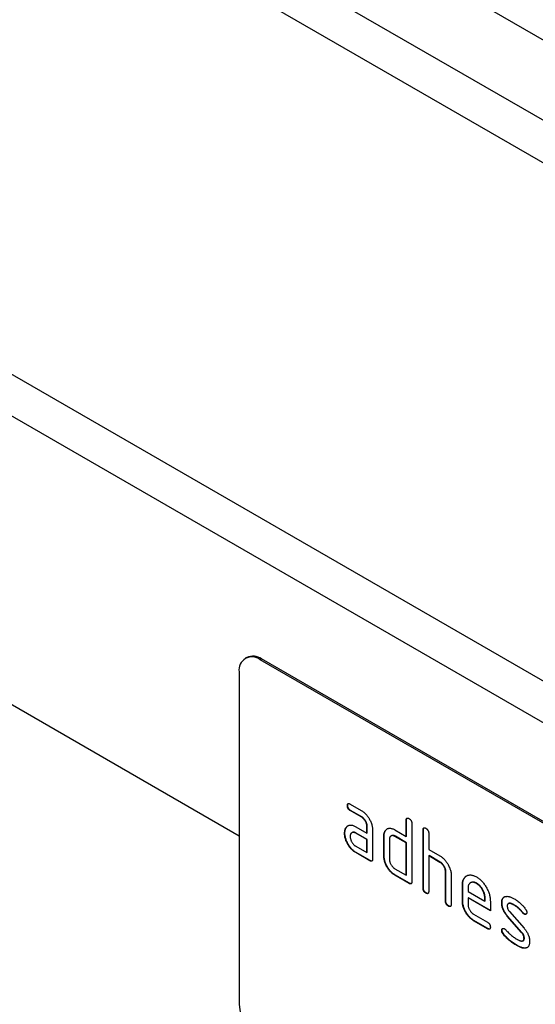
# Model space of a CAD drawing. Units: millimetres. Extents: x -555 to 931, y -350 to 687.
# Drawn here: x -200 to -148, y -211 to -111 of the extents above; entities that cross this region are included whole.
import ezdxf

# ---------------------------------------------------------------- set-up
doc = ezdxf.new("R2010")
doc.units = ezdxf.units.MM
doc.layers.add('132433', color=7, linetype='Continuous')

# ---------------------------------------------------------------- blocks, each defined once
blk = doc.blocks.new('1038134-M_002_ISO_view')
for p, q in [((-337.754, 175.025), (-40.548, 3.451)), ((-92.894, -30.945), (-446.448, 173.157)), ((-95.459, -33.653), (-449.013, 170.449)), ((-324.901, 159.515), (-53.402, 2.782)), ((-324.901, 159.515), (-53.402, 2.782)), ((-282.843, 130.949), (-12.374, -25.189)), ((-200.96, -1.838), (-418.379, 123.675)), ((-200.96, -1.838), (-418.379, 123.675)), ((-200.197, 16.152), (-200.338, 16.07)), ((-198.697, 16.003), (-198.838, 15.922)), ((-133.785, -21.633), (-198.838, 15.922)), ((-133.643, -21.551), (-198.697, 16.003)), ((-200.96, 14.697), (-200.96, -18.781)), ((-190.025, 1.239), (-190.06, 1.219)), ((-189.779, 1.383), (-188.654, 0.734)), ((-189.743, 0.75), (-189.779, 0.73)), ((-188.654, 0.08), (-189.779, 0.73)), ((-188.618, 0.101), (-189.743, 0.75)), ((-188.618, 0.101), (-188.654, 0.08)), ((-190.156, -0.967), (-190.192, -0.987)), ((-189.215, -0.902), (-188.09, -1.551)), ((-188.055, -0.877), (-188.09, -0.898)), ((-188.09, -1.551), (-188.09, -0.898)), ((-188.055, -1.531), (-188.055, -0.877)), ((-184.095, -0.224), (-184.131, -0.244)), ((-184.131, -1.877), (-184.131, -0.244)), ((-184.095, -1.857), (-184.095, -0.224)), ((-183.565, -0.571), (-183.565, -6.45)), ((-190.305, -1.538), (-190.341, -1.559)), ((-189.58, -1.496), (-189.615, -1.516)), ((-189.18, -1.534), (-189.215, -1.555)), ((-188.09, -2.204), (-189.215, -1.555)), ((-188.055, -2.184), (-189.18, -1.534)), ((-188.055, -1.531), (-188.09, -1.551)), ((-187.525, -1.224), (-187.525, -4.164)), ((-186.358, -1.857), (-186.393, -1.878)), ((-186.393, -3.837), (-186.393, -1.878)), ((-186.358, -3.817), (-186.358, -1.857)), ((-186.208, -1.286), (-186.243, -1.307)), ((-185.629, -1.817), (-185.664, -1.837)), ((-185.262, -1.224), (-184.131, -1.877)), ((-185.227, -1.857), (-185.262, -1.877)), ((-184.131, -2.531), (-185.262, -1.877)), ((-184.095, -2.51), (-185.227, -1.857)), ((-184.095, -1.857), (-184.131, -1.877)), ((-182.398, -1.204), (-182.434, -1.224)), ((-182.434, -7.103), (-182.434, -1.224)), ((-182.398, -7.083), (-182.398, -1.204)), ((-181.868, -1.551), (-181.868, -3.184)), ((-189.215, -2.861), (-188.09, -3.511)), ((-188.055, -2.184), (-188.09, -2.204)), ((-188.09, -3.511), (-188.09, -2.204)), ((-188.055, -3.49), (-188.055, -2.184)), ((-185.828, -2.204), (-185.828, -4.164)), ((-184.095, -2.51), (-184.131, -2.531)), ((-184.131, -5.797), (-184.131, -2.531)), ((-184.095, -5.776), (-184.095, -2.51)), ((-189.18, -3.494), (-189.215, -3.515)), ((-187.808, -4.327), (-189.215, -3.515)), ((-187.772, -4.307), (-189.18, -3.494)), ((-188.055, -3.49), (-188.09, -3.511)), ((-186.358, -3.817), (-186.393, -3.837)), ((-181.868, -3.184), (-180.736, -3.837)), ((-181.833, -3.816), (-181.868, -3.837)), ((-181.868, -3.837), (-181.868, -7.43)), ((-180.736, -4.49), (-181.868, -3.837)), ((-180.701, -4.47), (-181.833, -3.816)), ((-187.772, -4.307), (-187.808, -4.327)), ((-180.701, -4.47), (-180.736, -4.49)), ((-185.262, -5.144), (-184.131, -5.797)), ((-185.227, -5.776), (-185.262, -5.797)), ((-183.848, -6.613), (-185.262, -5.797)), ((-183.812, -6.593), (-185.227, -5.776)), ((-184.095, -5.776), (-184.131, -5.797)), ((-180.135, -5.449), (-180.171, -5.47)), ((-180.171, -8.409), (-180.171, -5.47)), ((-180.135, -8.389), (-180.135, -5.449)), ((-179.605, -5.772), (-179.605, -8.736)), ((-183.812, -6.593), (-183.848, -6.613)), ((-178.438, -6.756), (-178.474, -6.776)), ((-178.474, -8.409), (-178.474, -6.776)), ((-178.438, -8.389), (-178.438, -6.756)), ((-177.625, -6.538), (-177.66, -6.558)), ((-177.029, -6.597), (-177.065, -6.617)), ((-182.398, -7.083), (-182.434, -7.103)), ((-182.115, -7.573), (-182.151, -7.593)), ((-177.908, -7.104), (-177.908, -7.429)), ((-177.908, -7.429), (-176.22, -8.404)), ((-180.135, -8.389), (-180.171, -8.409)), ((-179.853, -8.879), (-179.888, -8.899)), ((-178.438, -8.389), (-178.474, -8.409)), ((-177.873, -8.062), (-177.908, -8.083)), ((-177.908, -8.083), (-177.908, -8.736)), ((-175.658, -9.381), (-177.908, -8.083)), ((-175.658, -9.341), (-177.873, -8.062)), ((-176.184, -8.058), (-176.22, -8.079)), ((-176.22, -8.404), (-176.22, -8.079)), ((-176.184, -8.383), (-176.22, -8.404)), ((-176.184, -8.383), (-176.184, -8.058)), ((-175.658, -8.402), (-175.658, -9.381)), ((-174.481, -8.547), (-174.516, -8.568)), ((-173.82, -8.631), (-173.856, -8.651)), ((-173.22, -8.789), (-173.255, -8.809)), ((-177.345, -9.714), (-175.94, -10.525)), ((-173.915, -9.909), (-173.951, -9.93)), ((-172.47, -11.552), (-173.915, -9.909)), ((-173.725, -9.459), (-172.266, -11.119)), ((-172.364, -9.564), (-172.399, -9.585)), ((-172.231, -9.68), (-172.266, -9.7)), ((-177.31, -10.347), (-177.345, -10.367)), ((-175.94, -11.179), (-177.345, -10.367)), ((-175.904, -11.158), (-177.31, -10.347)), ((-172.505, -11.572), (-173.951, -9.93)), ((-175.904, -11.158), (-175.94, -11.179)), ((-174.481, -11.326), (-174.516, -11.347)), ((-174.325, -11.708), (-174.36, -11.729)), ((-172.47, -11.552), (-172.505, -11.572)), ((-172.965, -12.855), (-173, -12.876)), ((-172.364, -12.395), (-172.329, -12.374)), ((-172.231, -12.136), (-172.266, -12.156)), ((-172.074, -13.117), (-172.11, -13.137))]:
    blk.add_line(p, q)
for centre, radius, start, end in [((-199.665, 14.903), 1.311, 50.94329, 189.06747), ((-199.575, 14.786), 1.501, 54.20498, 114.48457), ((-196.359, -18.575), 4.605, 182.5699, 237.4301)]:
    blk.add_arc(centre, radius, start, end)
for points, knots in [([(-190.06, 1.219), (-190.06, 1.239), (-190.06, 1.278), (-190.05, 1.331), (-190.034, 1.379), (-190.008, 1.414), (-189.971, 1.435), (-189.927, 1.44), (-189.879, 1.43), (-189.829, 1.411), (-189.795, 1.393), (-189.779, 1.383)], [0, 0, 0, 0, 0.11216, 0.223849, 0.33628, 0.447782, 0.560168, 0.669758, 0.780109, 0.889882, 1, 1, 1, 1]), ([(-189.779, 0.73), (-189.796, 0.741), (-189.83, 0.763), (-189.881, 0.8), (-189.929, 0.848), (-189.973, 0.905), (-190.01, 0.968), (-190.035, 1.033), (-190.051, 1.098), (-190.059, 1.16), (-190.06, 1.2), (-190.06, 1.219)], [0, 0, 0, 0, 0.1119712, 0.2240942, 0.3359555, 0.4480472, 0.559974, 0.6698821, 0.7800617, 0.8899065, 1, 1, 1, 1]), ([(-190.025, 1.239), (-190.025, 1.259), (-190.024, 1.299), (-190.015, 1.351), (-190, 1.399), (-189.981, 1.421), (-189.971, 1.431)], [0, 0, 0, 0, 0.251959, 0.502858, 0.755426, 1, 1, 1, 1]), ([(-189.743, 0.75), (-189.76, 0.761), (-189.794, 0.783), (-189.845, 0.82), (-189.894, 0.868), (-189.938, 0.925), (-189.974, 0.988), (-190, 1.054), (-190.016, 1.118), (-190.024, 1.181), (-190.025, 1.22), (-190.025, 1.239)], [0, 0, 0, 0, 0.1119712, 0.2240942, 0.3359555, 0.4480472, 0.559974, 0.6698821, 0.7800617, 0.8899065, 1, 1, 1, 1]), ([(-188.654, 0.734), (-188.612, 0.708), (-188.529, 0.658), (-188.405, 0.565), (-188.285, 0.458), (-188.169, 0.337), (-188.059, 0.205), (-187.957, 0.063), (-187.863, -0.086), (-187.777, -0.244), (-187.699, -0.407), (-187.635, -0.576), (-187.584, -0.745), (-187.549, -0.91), (-187.528, -1.072), (-187.526, -1.174), (-187.525, -1.224)], [0, 0, 0, 0, 0.070007, 0.140004, 0.210027, 0.279984, 0.350026, 0.419994, 0.490014, 0.560012, 0.633336, 0.706698, 0.779972, 0.853341, 0.92666, 1, 1, 1, 1]), ([(-188.09, -0.898), (-188.092, -0.865), (-188.094, -0.8), (-188.109, -0.696), (-188.138, -0.589), (-188.18, -0.482), (-188.231, -0.376), (-188.29, -0.277), (-188.354, -0.185), (-188.423, -0.102), (-188.498, -0.029), (-188.575, 0.031), (-188.627, 0.064), (-188.654, 0.08)], [0, 0, 0, 0, 0.093361, 0.186585, 0.279972, 0.373311, 0.466661, 0.559962, 0.648002, 0.736004, 0.824069, 0.911961, 1, 1, 1, 1]), ([(-188.055, -0.877), (-188.056, -0.845), (-188.059, -0.779), (-188.074, -0.676), (-188.103, -0.569), (-188.144, -0.461), (-188.195, -0.356), (-188.254, -0.256), (-188.319, -0.164), (-188.388, -0.081), (-188.462, -0.008), (-188.54, 0.051), (-188.592, 0.084), (-188.618, 0.101)], [0, 0, 0, 0, 0.093361, 0.186585, 0.279972, 0.373311, 0.466661, 0.559962, 0.648002, 0.736004, 0.824069, 0.911961, 1, 1, 1, 1]), ([(-190.341, -1.559), (-190.34, -1.516), (-190.338, -1.432), (-190.322, -1.313), (-190.297, -1.212), (-190.268, -1.124), (-190.232, -1.052), (-190.205, -1.009), (-190.192, -0.987)], [0, 0, 0, 0, 0.186782, 0.373121, 0.560083, 0.706767, 0.853176, 1, 1, 1, 1]), ([(-190.305, -1.538), (-190.304, -1.496), (-190.302, -1.411), (-190.287, -1.293), (-190.262, -1.192), (-190.233, -1.104), (-190.197, -1.032), (-190.17, -0.988), (-190.156, -0.967)], [0, 0, 0, 0, 0.186782, 0.373121, 0.560083, 0.706767, 0.853176, 1, 1, 1, 1]), ([(-190.192, -0.987), (-190.169, -0.957), (-190.123, -0.896), (-190.041, -0.822), (-189.946, -0.769), (-189.84, -0.736), (-189.724, -0.728), (-189.602, -0.743), (-189.476, -0.777), (-189.346, -0.831), (-189.259, -0.878), (-189.215, -0.902)], [0, 0, 0, 0, 0.112012, 0.223987, 0.335997, 0.448015, 0.559978, 0.669998, 0.780015, 0.889981, 1, 1, 1, 1]), ([(-190.156, -0.967), (-190.133, -0.937), (-190.086, -0.877), (-190.034, -0.822), (-190.003, -0.805), (-190.003, -0.805)], [0, 0, 0, 0, 0.499726, 0.999287, 1, 1, 1, 1]), ([(-184.131, -0.244), (-184.13, -0.225), (-184.128, -0.186), (-184.121, -0.132), (-184.104, -0.085), (-184.077, -0.049), (-184.041, -0.028), (-183.996, -0.025), (-183.948, -0.034), (-183.898, -0.053), (-183.865, -0.072), (-183.848, -0.081)], [0, 0, 0, 0, 0.1120053, 0.2240339, 0.3360066, 0.4480207, 0.5599895, 0.6698775, 0.7800633, 0.8899064, 1, 1, 1, 1]), ([(-184.095, -0.224), (-184.094, -0.205), (-184.093, -0.166), (-184.085, -0.112), (-184.069, -0.064), (-184.05, -0.043), (-184.041, -0.032)], [0, 0, 0, 0, 0.250831, 0.501714, 0.752472, 1, 1, 1, 1]), ([(-183.848, -0.081), (-183.831, -0.091), (-183.796, -0.111), (-183.745, -0.152), (-183.696, -0.198), (-183.652, -0.255), (-183.616, -0.318), (-183.59, -0.385), (-183.575, -0.449), (-183.565, -0.512), (-183.565, -0.551), (-183.565, -0.571)], [0, 0, 0, 0, 0.112161, 0.223851, 0.336289, 0.447771, 0.560204, 0.669707, 0.780149, 0.889832, 1, 1, 1, 1]), ([(-189.215, -3.515), (-189.257, -3.489), (-189.34, -3.439), (-189.463, -3.346), (-189.584, -3.24), (-189.7, -3.119), (-189.81, -2.987), (-189.912, -2.846), (-190.005, -2.696), (-190.09, -2.538), (-190.168, -2.375), (-190.231, -2.206), (-190.282, -2.038), (-190.317, -1.872), (-190.337, -1.711), (-190.339, -1.61), (-190.341, -1.559)], [0, 0, 0, 0, 0.070003, 0.1400186, 0.2099931, 0.2800227, 0.3499909, 0.4200128, 0.4900057, 0.5600104, 0.6333392, 0.7066661, 0.7800111, 0.8533185, 0.9266664, 1, 1, 1, 1]), ([(-189.18, -3.494), (-189.222, -3.469), (-189.305, -3.419), (-189.428, -3.326), (-189.549, -3.22), (-189.665, -3.099), (-189.774, -2.967), (-189.877, -2.825), (-189.97, -2.676), (-190.054, -2.518), (-190.133, -2.355), (-190.196, -2.186), (-190.246, -2.018), (-190.281, -1.852), (-190.302, -1.691), (-190.304, -1.589), (-190.305, -1.538)], [0, 0, 0, 0, 0.070003, 0.1400186, 0.2099931, 0.2800227, 0.3499909, 0.4200128, 0.4900057, 0.5600104, 0.6333392, 0.7066661, 0.7800111, 0.8533185, 0.9266664, 1, 1, 1, 1]), ([(-189.215, -1.555), (-189.243, -1.54), (-189.298, -1.511), (-189.38, -1.483), (-189.457, -1.474), (-189.529, -1.48), (-189.594, -1.502), (-189.651, -1.537), (-189.698, -1.585), (-189.734, -1.644), (-189.761, -1.714), (-189.775, -1.795), (-189.778, -1.854), (-189.779, -1.883)], [0, 0, 0, 0, 0.093389, 0.186551, 0.279998, 0.373308, 0.466627, 0.560019, 0.647977, 0.735984, 0.824132, 0.911907, 1, 1, 1, 1]), ([(-189.779, -1.883), (-189.777, -1.916), (-189.775, -1.981), (-189.758, -2.084), (-189.727, -2.191), (-189.686, -2.298), (-189.635, -2.403), (-189.577, -2.503), (-189.513, -2.595), (-189.444, -2.677), (-189.37, -2.751), (-189.293, -2.812), (-189.241, -2.845), (-189.215, -2.861)], [0, 0, 0, 0, 0.093403, 0.186527, 0.280004, 0.373298, 0.466611, 0.560022, 0.647971, 0.735978, 0.824142, 0.911909, 1, 1, 1, 1]), ([(-189.18, -1.534), (-189.208, -1.52), (-189.263, -1.491), (-189.345, -1.463), (-189.422, -1.453), (-189.494, -1.461), (-189.546, -1.476), (-189.572, -1.493), (-189.579, -1.497)], [0, 0, 0, 0, 0.186494, 0.372533, 0.559143, 0.745478, 0.931832, 1, 1, 1, 1]), ([(-186.393, -1.878), (-186.392, -1.835), (-186.391, -1.751), (-186.375, -1.632), (-186.346, -1.517), (-186.304, -1.405), (-186.264, -1.34), (-186.243, -1.307)], [0, 0, 0, 0, 0.186786, 0.373193, 0.560131, 0.779966, 1, 1, 1, 1]), ([(-186.358, -1.857), (-186.357, -1.815), (-186.355, -1.73), (-186.34, -1.612), (-186.311, -1.496), (-186.269, -1.385), (-186.228, -1.319), (-186.208, -1.286)], [0, 0, 0, 0, 0.186786, 0.373193, 0.560131, 0.779966, 1, 1, 1, 1]), ([(-186.243, -1.307), (-186.224, -1.282), (-186.185, -1.231), (-186.119, -1.166), (-186.044, -1.114), (-185.96, -1.077), (-185.87, -1.054), (-185.766, -1.05), (-185.65, -1.065), (-185.523, -1.098), (-185.393, -1.153), (-185.306, -1.201), (-185.262, -1.224)], [0, 0, 0, 0, 0.0933443, 0.1866471, 0.2800016, 0.3733432, 0.4667114, 0.5600103, 0.6700412, 0.7800302, 0.8899958, 1, 1, 1, 1]), ([(-186.208, -1.286), (-186.188, -1.261), (-186.149, -1.211), (-186.097, -1.156), (-186.062, -1.133), (-186.051, -1.126)], [0, 0, 0, 0, 0.414587, 0.82899, 1, 1, 1, 1]), ([(-185.262, -1.877), (-185.29, -1.863), (-185.345, -1.834), (-185.427, -1.805), (-185.505, -1.796), (-185.577, -1.801), (-185.643, -1.823), (-185.699, -1.858), (-185.747, -1.905), (-185.783, -1.965), (-185.81, -2.034), (-185.824, -2.116), (-185.827, -2.175), (-185.828, -2.204)], [0, 0, 0, 0, 0.093405, 0.186532, 0.280007, 0.373308, 0.466618, 0.560027, 0.647978, 0.735984, 0.824133, 0.911907, 1, 1, 1, 1]), ([(-185.227, -1.857), (-185.254, -1.842), (-185.31, -1.813), (-185.392, -1.785), (-185.469, -1.775), (-185.541, -1.781), (-185.595, -1.796), (-185.621, -1.813), (-185.628, -1.818)], [0, 0, 0, 0, 0.186238, 0.371921, 0.5583, 0.744329, 0.930379, 1, 1, 1, 1]), ([(-182.434, -1.224), (-182.433, -1.205), (-182.431, -1.166), (-182.424, -1.112), (-182.407, -1.065), (-182.38, -1.029), (-182.344, -1.008), (-182.299, -1.004), (-182.251, -1.013), (-182.201, -1.032), (-182.168, -1.051), (-182.151, -1.061)], [0, 0, 0, 0, 0.112005, 0.224034, 0.336007, 0.448021, 0.559989, 0.669878, 0.780063, 0.889906, 1, 1, 1, 1]), ([(-182.398, -1.204), (-182.397, -1.184), (-182.396, -1.146), (-182.388, -1.091), (-182.372, -1.044), (-182.353, -1.022), (-182.343, -1.011)], [0, 0, 0, 0, 0.250831, 0.501714, 0.752472, 1, 1, 1, 1]), ([(-182.151, -1.061), (-182.134, -1.071), (-182.099, -1.091), (-182.048, -1.131), (-181.999, -1.178), (-181.955, -1.235), (-181.919, -1.298), (-181.893, -1.364), (-181.878, -1.429), (-181.868, -1.492), (-181.868, -1.531), (-181.868, -1.551)], [0, 0, 0, 0, 0.112161, 0.223851, 0.336289, 0.447771, 0.560204, 0.669707, 0.780149, 0.889832, 1, 1, 1, 1]), ([(-185.262, -5.797), (-185.304, -5.772), (-185.387, -5.721), (-185.511, -5.628), (-185.632, -5.522), (-185.748, -5.401), (-185.859, -5.269), (-185.961, -5.127), (-186.055, -4.978), (-186.142, -4.82), (-186.218, -4.656), (-186.284, -4.487), (-186.334, -4.318), (-186.369, -4.152), (-186.39, -3.99), (-186.392, -3.888), (-186.393, -3.837)], [0, 0, 0, 0, 0.070004, 0.140017, 0.209996, 0.280027, 0.34999, 0.420014, 0.490005, 0.560015, 0.633351, 0.706655, 0.780017, 0.853317, 0.926667, 1, 1, 1, 1]), ([(-185.227, -5.776), (-185.268, -5.751), (-185.352, -5.701), (-185.475, -5.608), (-185.596, -5.501), (-185.713, -5.381), (-185.823, -5.249), (-185.926, -5.107), (-186.02, -4.957), (-186.106, -4.8), (-186.183, -4.636), (-186.249, -4.467), (-186.299, -4.298), (-186.334, -4.132), (-186.354, -3.97), (-186.357, -3.868), (-186.358, -3.817)], [0, 0, 0, 0, 0.070004, 0.140017, 0.209996, 0.280027, 0.34999, 0.420014, 0.490005, 0.560015, 0.633351, 0.706655, 0.780017, 0.853317, 0.926667, 1, 1, 1, 1]), ([(-180.736, -3.837), (-180.695, -3.862), (-180.613, -3.912), (-180.491, -4.004), (-180.371, -4.109), (-180.256, -4.228), (-180.148, -4.358), (-180.046, -4.498), (-179.953, -4.646), (-179.865, -4.8), (-179.788, -4.962), (-179.72, -5.128), (-179.668, -5.295), (-179.63, -5.46), (-179.609, -5.62), (-179.606, -5.721), (-179.605, -5.772)], [0, 0, 0, 0, 0.070004, 0.140011, 0.210015, 0.279997, 0.350018, 0.420005, 0.490012, 0.560023, 0.633352, 0.706677, 0.780003, 0.85334, 0.926664, 1, 1, 1, 1]), ([(-187.525, -4.164), (-187.525, -4.184), (-187.526, -4.223), (-187.535, -4.276), (-187.551, -4.323), (-187.578, -4.36), (-187.615, -4.379), (-187.659, -4.384), (-187.707, -4.374), (-187.757, -4.354), (-187.791, -4.336), (-187.808, -4.327)], [0, 0, 0, 0, 0.112089, 0.223936, 0.336112, 0.447995, 0.559958, 0.669984, 0.779963, 0.889993, 1, 1, 1, 1]), ([(-187.578, -4.355), (-187.579, -4.355), (-187.592, -4.363), (-187.624, -4.362), (-187.672, -4.354), (-187.722, -4.333), (-187.755, -4.316), (-187.772, -4.307)], [0, 0, 0, 0, 0.020248, 0.26522, 0.510088, 0.75507, 1, 1, 1, 1]), ([(-185.828, -4.164), (-185.826, -4.196), (-185.824, -4.262), (-185.807, -4.366), (-185.776, -4.473), (-185.735, -4.58), (-185.683, -4.685), (-185.624, -4.784), (-185.56, -4.876), (-185.491, -4.959), (-185.417, -5.033), (-185.34, -5.095), (-185.288, -5.127), (-185.262, -5.144)], [0, 0, 0, 0, 0.093405, 0.186519, 0.280012, 0.373299, 0.466612, 0.560028, 0.647979, 0.73598, 0.824136, 0.911912, 1, 1, 1, 1]), ([(-180.171, -5.47), (-180.172, -5.437), (-180.175, -5.371), (-180.19, -5.268), (-180.219, -5.16), (-180.26, -5.052), (-180.312, -4.947), (-180.371, -4.847), (-180.436, -4.755), (-180.506, -4.672), (-180.58, -4.599), (-180.658, -4.54), (-180.71, -4.507), (-180.736, -4.49)], [0, 0, 0, 0, 0.09336, 0.186584, 0.279971, 0.37331, 0.466652, 0.55997, 0.647996, 0.736004, 0.824076, 0.911962, 1, 1, 1, 1]), ([(-180.135, -5.449), (-180.137, -5.417), (-180.139, -5.351), (-180.154, -5.247), (-180.184, -5.14), (-180.225, -5.032), (-180.276, -4.926), (-180.336, -4.827), (-180.401, -4.735), (-180.47, -4.652), (-180.545, -4.579), (-180.623, -4.519), (-180.675, -4.486), (-180.701, -4.47)], [0, 0, 0, 0, 0.09336, 0.186584, 0.279971, 0.37331, 0.466652, 0.55997, 0.647996, 0.736004, 0.824076, 0.911962, 1, 1, 1, 1]), ([(-178.474, -6.776), (-178.473, -6.723), (-178.47, -6.617), (-178.452, -6.468), (-178.419, -6.331), (-178.373, -6.205), (-178.312, -6.096), (-178.241, -6.001), (-178.158, -5.922), (-178.066, -5.859), (-177.965, -5.81), (-177.855, -5.774), (-177.736, -5.758), (-177.61, -5.761), (-177.479, -5.781), (-177.343, -5.821), (-177.204, -5.88), (-177.111, -5.931), (-177.065, -5.957)], [0, 0, 0, 0, 0.062722, 0.125442, 0.18816, 0.25088, 0.313599, 0.375198, 0.436799, 0.498402, 0.560004, 0.622862, 0.685718, 0.748573, 0.811429, 0.874285, 0.937142, 1, 1, 1, 1]), ([(-178.438, -6.756), (-178.437, -6.703), (-178.435, -6.597), (-178.417, -6.447), (-178.383, -6.311), (-178.338, -6.185), (-178.277, -6.076), (-178.206, -5.981), (-178.128, -5.905), (-178.071, -5.869), (-178.045, -5.852)], [0, 0, 0, 0, 0.128536, 0.257069, 0.385599, 0.514132, 0.642663, 0.768899, 0.89514, 1, 1, 1, 1]), ([(-183.565, -6.45), (-183.565, -6.47), (-183.566, -6.509), (-183.575, -6.562), (-183.591, -6.609), (-183.618, -6.645), (-183.655, -6.665), (-183.699, -6.67), (-183.747, -6.66), (-183.797, -6.64), (-183.831, -6.622), (-183.848, -6.613)], [0, 0, 0, 0, 0.112089, 0.223936, 0.336112, 0.447995, 0.559958, 0.669984, 0.779963, 0.889993, 1, 1, 1, 1]), ([(-183.618, -6.641), (-183.619, -6.641), (-183.632, -6.649), (-183.664, -6.648), (-183.712, -6.64), (-183.762, -6.619), (-183.796, -6.602), (-183.812, -6.593)], [0, 0, 0, 0, 0.020248, 0.26522, 0.510088, 0.75507, 1, 1, 1, 1]), ([(-177.065, -6.617), (-177.1, -6.598), (-177.171, -6.561), (-177.276, -6.52), (-177.377, -6.5), (-177.473, -6.498), (-177.562, -6.513), (-177.643, -6.546), (-177.714, -6.592), (-177.775, -6.649), (-177.824, -6.717), (-177.863, -6.798), (-177.89, -6.891), (-177.903, -6.995), (-177.907, -7.068), (-177.908, -7.104)], [0, 0, 0, 0, 0.080081, 0.159861, 0.239947, 0.32002, 0.399942, 0.479953, 0.560018, 0.633311, 0.706627, 0.78006, 0.853433, 0.926592, 1, 1, 1, 1]), ([(-177.029, -6.597), (-177.065, -6.578), (-177.135, -6.541), (-177.24, -6.499), (-177.341, -6.48), (-177.438, -6.477), (-177.526, -6.493), (-177.588, -6.516), (-177.618, -6.535), (-177.624, -6.539)], [0, 0, 0, 0, 0.16036, 0.320118, 0.480487, 0.640831, 0.800872, 0.961093, 1, 1, 1, 1]), ([(-177.065, -5.957), (-177.018, -5.985), (-176.925, -6.041), (-176.786, -6.142), (-176.651, -6.259), (-176.518, -6.387), (-176.393, -6.529), (-176.275, -6.679), (-176.166, -6.838), (-176.065, -7.004), (-175.971, -7.175), (-175.889, -7.352), (-175.815, -7.532), (-175.757, -7.712), (-175.71, -7.892), (-175.68, -8.067), (-175.661, -8.238), (-175.659, -8.347), (-175.658, -8.402)], [0, 0, 0, 0, 0.062722, 0.125442, 0.18816, 0.25088, 0.313599, 0.375197, 0.436799, 0.4984, 0.560004, 0.622858, 0.685716, 0.748572, 0.811426, 0.874286, 0.937139, 1, 1, 1, 1]), ([(-176.22, -8.079), (-176.221, -8.037), (-176.225, -7.953), (-176.241, -7.822), (-176.274, -7.686), (-176.32, -7.549), (-176.379, -7.412), (-176.448, -7.279), (-176.523, -7.153), (-176.603, -7.037), (-176.687, -6.932), (-176.777, -6.835), (-176.871, -6.749), (-176.967, -6.678), (-177.032, -6.638), (-177.065, -6.617)], [0, 0, 0, 0, 0.0800637, 0.1598731, 0.2399539, 0.3200087, 0.3999512, 0.4799547, 0.5600229, 0.6333124, 0.7066219, 0.7800703, 0.8534375, 0.9265851, 1, 1, 1, 1]), ([(-176.184, -8.058), (-176.186, -8.016), (-176.189, -7.933), (-176.206, -7.802), (-176.239, -7.666), (-176.285, -7.528), (-176.343, -7.392), (-176.413, -7.258), (-176.487, -7.133), (-176.568, -7.016), (-176.652, -6.911), (-176.742, -6.815), (-176.835, -6.729), (-176.932, -6.658), (-176.997, -6.617), (-177.029, -6.597)], [0, 0, 0, 0, 0.0800637, 0.1598731, 0.2399539, 0.3200087, 0.3999512, 0.4799547, 0.5600229, 0.6333124, 0.7066219, 0.7800703, 0.8534375, 0.9265851, 1, 1, 1, 1]), ([(-182.151, -7.593), (-182.168, -7.582), (-182.202, -7.56), (-182.253, -7.523), (-182.301, -7.474), (-182.346, -7.419), (-182.386, -7.348), (-182.416, -7.267), (-182.43, -7.182), (-182.432, -7.13), (-182.434, -7.103)], [0, 0, 0, 0, 0.111994, 0.224229, 0.335973, 0.448399, 0.559903, 0.706783, 0.853298, 1, 1, 1, 1]), ([(-182.115, -7.573), (-182.132, -7.562), (-182.167, -7.54), (-182.218, -7.503), (-182.266, -7.454), (-182.311, -7.398), (-182.351, -7.328), (-182.38, -7.247), (-182.395, -7.162), (-182.397, -7.109), (-182.398, -7.083)], [0, 0, 0, 0, 0.111994, 0.224229, 0.335973, 0.448399, 0.559903, 0.706783, 0.853298, 1, 1, 1, 1]), ([(-181.868, -7.43), (-181.868, -7.449), (-181.869, -7.489), (-181.878, -7.542), (-181.894, -7.589), (-181.921, -7.625), (-181.958, -7.645), (-182.002, -7.649), (-182.05, -7.64), (-182.1, -7.619), (-182.134, -7.602), (-182.151, -7.593)], [0, 0, 0, 0, 0.1120889, 0.2239362, 0.3361118, 0.4479947, 0.5599578, 0.6699839, 0.7799628, 0.8899932, 1, 1, 1, 1]), ([(-181.921, -7.62), (-181.922, -7.621), (-181.935, -7.628), (-181.967, -7.628), (-182.015, -7.62), (-182.065, -7.599), (-182.099, -7.581), (-182.115, -7.573)], [0, 0, 0, 0, 0.020248, 0.26522, 0.510088, 0.75507, 1, 1, 1, 1]), ([(-174.516, -8.568), (-174.516, -8.53), (-174.514, -8.454), (-174.5, -8.347), (-174.475, -8.25), (-174.44, -8.16), (-174.393, -8.086), (-174.335, -8.027), (-174.271, -7.978), (-174.196, -7.946), (-174.143, -7.933), (-174.116, -7.927)], [0, 0, 0, 0, 0.112009, 0.223998, 0.335977, 0.448057, 0.559935, 0.670034, 0.779984, 0.889999, 1, 1, 1, 1]), ([(-174.116, -7.927), (-174.08, -7.922), (-174.008, -7.913), (-173.894, -7.914), (-173.774, -7.936), (-173.649, -7.971), (-173.52, -8.019), (-173.388, -8.083), (-173.299, -8.131), (-173.255, -8.156)], [0, 0, 0, 0, 0.140176, 0.279836, 0.419906, 0.560192, 0.706771, 0.853214, 1, 1, 1, 1]), ([(-179.888, -8.899), (-179.905, -8.888), (-179.939, -8.866), (-179.99, -8.829), (-180.039, -8.781), (-180.083, -8.725), (-180.123, -8.654), (-180.153, -8.573), (-180.167, -8.489), (-180.17, -8.436), (-180.171, -8.409)], [0, 0, 0, 0, 0.111994, 0.224229, 0.335973, 0.448399, 0.559903, 0.706783, 0.853298, 1, 1, 1, 1]), ([(-179.853, -8.879), (-179.87, -8.868), (-179.904, -8.846), (-179.955, -8.809), (-180.003, -8.76), (-180.048, -8.705), (-180.088, -8.634), (-180.118, -8.553), (-180.132, -8.468), (-180.134, -8.415), (-180.135, -8.389)], [0, 0, 0, 0, 0.111994, 0.224229, 0.335973, 0.448399, 0.559903, 0.706783, 0.853298, 1, 1, 1, 1]), ([(-179.605, -8.736), (-179.605, -8.756), (-179.606, -8.795), (-179.615, -8.848), (-179.632, -8.895), (-179.658, -8.931), (-179.695, -8.951), (-179.739, -8.956), (-179.787, -8.946), (-179.838, -8.926), (-179.871, -8.908), (-179.888, -8.899)], [0, 0, 0, 0, 0.112089, 0.223936, 0.336112, 0.447995, 0.559958, 0.669984, 0.779963, 0.889993, 1, 1, 1, 1]), ([(-179.658, -8.927), (-179.659, -8.927), (-179.672, -8.934), (-179.705, -8.934), (-179.752, -8.926), (-179.802, -8.905), (-179.836, -8.888), (-179.853, -8.879)], [0, 0, 0, 0, 0.020248, 0.26522, 0.510088, 0.75507, 1, 1, 1, 1]), ([(-177.345, -10.367), (-177.386, -10.342), (-177.47, -10.292), (-177.593, -10.198), (-177.714, -10.092), (-177.83, -9.971), (-177.94, -9.839), (-178.042, -9.697), (-178.136, -9.548), (-178.223, -9.391), (-178.299, -9.227), (-178.365, -9.058), (-178.415, -8.889), (-178.45, -8.723), (-178.47, -8.562), (-178.473, -8.46), (-178.474, -8.409)], [0, 0, 0, 0, 0.070003, 0.14002, 0.20999, 0.280028, 0.349988, 0.420013, 0.490004, 0.560014, 0.63335, 0.706654, 0.780016, 0.853317, 0.926667, 1, 1, 1, 1]), ([(-177.31, -10.347), (-177.351, -10.322), (-177.434, -10.271), (-177.558, -10.178), (-177.679, -10.072), (-177.795, -9.951), (-177.905, -9.819), (-178.007, -9.677), (-178.101, -9.528), (-178.188, -9.37), (-178.264, -9.206), (-178.33, -9.038), (-178.379, -8.869), (-178.415, -8.703), (-178.435, -8.542), (-178.437, -8.44), (-178.438, -8.389)], [0, 0, 0, 0, 0.070003, 0.14002, 0.20999, 0.280028, 0.349988, 0.420013, 0.490004, 0.560014, 0.63335, 0.706654, 0.780016, 0.853317, 0.926667, 1, 1, 1, 1]), ([(-177.908, -8.736), (-177.907, -8.768), (-177.904, -8.833), (-177.887, -8.937), (-177.856, -9.044), (-177.815, -9.151), (-177.764, -9.256), (-177.706, -9.355), (-177.642, -9.447), (-177.573, -9.53), (-177.5, -9.604), (-177.423, -9.665), (-177.371, -9.698), (-177.345, -9.714)], [0, 0, 0, 0, 0.093403, 0.186527, 0.280004, 0.373298, 0.466611, 0.560022, 0.647971, 0.735978, 0.824142, 0.911909, 1, 1, 1, 1]), ([(-173.951, -9.93), (-173.988, -9.885), (-174.062, -9.797), (-174.167, -9.655), (-174.261, -9.504), (-174.343, -9.345), (-174.41, -9.184), (-174.46, -9.023), (-174.494, -8.865), (-174.513, -8.713), (-174.515, -8.616), (-174.516, -8.568)], [0, 0, 0, 0, 0.112015, 0.223979, 0.336014, 0.44799, 0.560004, 0.66998, 0.780023, 0.889978, 1, 1, 1, 1]), ([(-174.481, -8.547), (-174.48, -8.509), (-174.478, -8.433), (-174.465, -8.326), (-174.439, -8.229), (-174.405, -8.14), (-174.358, -8.066), (-174.312, -8.016), (-174.281, -7.995), (-174.272, -7.988)], [0, 0, 0, 0, 0.156686, 0.313343, 0.469988, 0.626774, 0.783275, 0.93729, 1, 1, 1, 1]), ([(-173.915, -9.909), (-173.953, -9.865), (-174.027, -9.777), (-174.131, -9.635), (-174.226, -9.483), (-174.308, -9.325), (-174.374, -9.163), (-174.425, -9.002), (-174.459, -8.845), (-174.477, -8.692), (-174.48, -8.596), (-174.481, -8.547)], [0, 0, 0, 0, 0.112015, 0.223979, 0.336014, 0.44799, 0.560004, 0.66998, 0.780023, 0.889978, 1, 1, 1, 1]), ([(-173.255, -8.809), (-173.286, -8.792), (-173.347, -8.758), (-173.439, -8.711), (-173.53, -8.673), (-173.62, -8.643), (-173.703, -8.626), (-173.776, -8.624), (-173.84, -8.639), (-173.892, -8.674), (-173.93, -8.73), (-173.95, -8.805), (-173.953, -8.862), (-173.955, -8.891)], [0, 0, 0, 0, 0.100005, 0.199906, 0.299879, 0.399922, 0.49987, 0.583227, 0.666634, 0.749932, 0.833388, 0.916586, 1, 1, 1, 1]), ([(-173.955, -8.891), (-173.954, -8.917), (-173.952, -8.968), (-173.941, -9.049), (-173.918, -9.134), (-173.884, -9.22), (-173.84, -9.306), (-173.785, -9.386), (-173.745, -9.435), (-173.725, -9.459)], [0, 0, 0, 0, 0.14052, 0.27973, 0.419537, 0.560363, 0.707097, 0.852806, 1, 1, 1, 1]), ([(-173.22, -8.789), (-173.25, -8.771), (-173.312, -8.737), (-173.403, -8.69), (-173.494, -8.653), (-173.584, -8.623), (-173.667, -8.605), (-173.74, -8.605), (-173.791, -8.613), (-173.813, -8.629), (-173.819, -8.633)], [0, 0, 0, 0, 0.144341, 0.288531, 0.432825, 0.577221, 0.721479, 0.841791, 0.962175, 1, 1, 1, 1]), ([(-173.255, -8.156), (-173.2, -8.189), (-173.09, -8.255), (-172.926, -8.369), (-172.763, -8.499), (-172.615, -8.629), (-172.481, -8.76), (-172.361, -8.887), (-172.246, -9.022), (-172.172, -9.117), (-172.135, -9.164)], [0, 0, 0, 0, 0.14, 0.279988, 0.420001, 0.559967, 0.669993, 0.779989, 0.889995, 1, 1, 1, 1]), ([(-172.399, -9.585), (-172.436, -9.54), (-172.51, -9.451), (-172.623, -9.321), (-172.741, -9.201), (-172.864, -9.088), (-172.991, -8.983), (-173.123, -8.891), (-173.211, -8.836), (-173.255, -8.809)], [0, 0, 0, 0, 0.1400587, 0.2799194, 0.4199043, 0.56006, 0.7067709, 0.8532544, 1, 1, 1, 1]), ([(-172.364, -9.564), (-172.4, -9.519), (-172.474, -9.43), (-172.588, -9.301), (-172.705, -9.18), (-172.828, -9.067), (-172.956, -8.962), (-173.088, -8.871), (-173.176, -8.816), (-173.22, -8.789)], [0, 0, 0, 0, 0.1400587, 0.2799194, 0.4199043, 0.56006, 0.7067709, 0.8532544, 1, 1, 1, 1]), ([(-172.266, -9.7), (-172.279, -9.692), (-172.305, -9.676), (-172.351, -9.64), (-172.381, -9.606), (-172.399, -9.585)], [0, 0, 0, 0, 0.282051, 0.559813, 1, 1, 1, 1]), ([(-172.231, -9.68), (-172.244, -9.672), (-172.27, -9.655), (-172.315, -9.62), (-172.345, -9.585), (-172.364, -9.564)], [0, 0, 0, 0, 0.282051, 0.559813, 1, 1, 1, 1]), ([(-171.986, -9.537), (-171.987, -9.56), (-171.989, -9.607), (-172.01, -9.663), (-172.044, -9.702), (-172.084, -9.729), (-172.127, -9.74), (-172.171, -9.738), (-172.218, -9.726), (-172.25, -9.709), (-172.266, -9.7)], [0, 0, 0, 0, 0.139975, 0.279853, 0.419847, 0.559924, 0.669799, 0.780035, 0.889886, 1, 1, 1, 1]), ([(-172.058, -9.709), (-172.069, -9.712), (-172.093, -9.72), (-172.136, -9.717), (-172.182, -9.706), (-172.215, -9.689), (-172.231, -9.68)], [0, 0, 0, 0, 0.22169, 0.481526, 0.740453, 1, 1, 1, 1]), ([(-172.135, -9.164), (-172.119, -9.185), (-172.088, -9.228), (-172.047, -9.297), (-172.013, -9.375), (-171.99, -9.457), (-171.987, -9.511), (-171.986, -9.537)], [0, 0, 0, 0, 0.1869196, 0.3731213, 0.5602821, 0.7799536, 1, 1, 1, 1]), ([(-175.94, -10.525), (-175.922, -10.536), (-175.888, -10.556), (-175.837, -10.596), (-175.788, -10.643), (-175.745, -10.7), (-175.708, -10.763), (-175.683, -10.829), (-175.668, -10.893), (-175.658, -10.956), (-175.658, -10.995), (-175.658, -11.015)], [0, 0, 0, 0, 0.112112, 0.22389, 0.336235, 0.447808, 0.560193, 0.669716, 0.780151, 0.889833, 1, 1, 1, 1]), ([(-175.658, -11.015), (-175.658, -11.034), (-175.659, -11.073), (-175.668, -11.127), (-175.684, -11.173), (-175.71, -11.21), (-175.752, -11.232), (-175.806, -11.235), (-175.873, -11.213), (-175.917, -11.19), (-175.94, -11.179)], [0, 0, 0, 0, 0.112129, 0.224018, 0.336229, 0.448173, 0.560132, 0.706732, 0.853301, 1, 1, 1, 1]), ([(-175.711, -11.205), (-175.712, -11.206), (-175.729, -11.215), (-175.772, -11.214), (-175.837, -11.193), (-175.882, -11.17), (-175.904, -11.158)], [0, 0, 0, 0, 0.017865, 0.345193, 0.672451, 1, 1, 1, 1]), ([(-174.516, -11.347), (-174.515, -11.324), (-174.513, -11.278), (-174.493, -11.221), (-174.459, -11.181), (-174.419, -11.156), (-174.376, -11.146), (-174.332, -11.145), (-174.285, -11.16), (-174.252, -11.177), (-174.236, -11.185)], [0, 0, 0, 0, 0.139983, 0.279839, 0.419941, 0.559747, 0.669949, 0.779897, 0.889954, 1, 1, 1, 1]), ([(-174.36, -11.729), (-174.376, -11.707), (-174.409, -11.664), (-174.452, -11.594), (-174.483, -11.524), (-174.504, -11.459), (-174.513, -11.401), (-174.515, -11.365), (-174.516, -11.347)], [0, 0, 0, 0, 0.186888, 0.372865, 0.560058, 0.706956, 0.852899, 1, 1, 1, 1]), ([(-174.481, -11.326), (-174.48, -11.303), (-174.478, -11.257), (-174.458, -11.2), (-174.434, -11.175), (-174.422, -11.163)], [0, 0, 0, 0, 0.333341, 0.666378, 1, 1, 1, 1]), ([(-174.325, -11.708), (-174.341, -11.687), (-174.374, -11.644), (-174.417, -11.573), (-174.448, -11.503), (-174.469, -11.439), (-174.478, -11.381), (-174.48, -11.345), (-174.481, -11.326)], [0, 0, 0, 0, 0.186888, 0.372865, 0.560058, 0.706956, 0.852899, 1, 1, 1, 1]), ([(-173, -12.876), (-173.066, -12.837), (-173.198, -12.758), (-173.395, -12.626), (-173.59, -12.483), (-173.77, -12.336), (-173.933, -12.189), (-174.08, -12.045), (-174.223, -11.893), (-174.314, -11.784), (-174.36, -11.729)], [0, 0, 0, 0, 0.14, 0.28, 0.419995, 0.559993, 0.66999, 0.780001, 0.889997, 1, 1, 1, 1]), ([(-172.965, -12.855), (-173.03, -12.816), (-173.162, -12.738), (-173.359, -12.605), (-173.555, -12.462), (-173.735, -12.316), (-173.898, -12.169), (-174.044, -12.024), (-174.188, -11.873), (-174.279, -11.763), (-174.325, -11.708)], [0, 0, 0, 0, 0.14, 0.28, 0.419995, 0.559993, 0.66999, 0.780001, 0.889997, 1, 1, 1, 1]), ([(-174.236, -11.185), (-174.226, -11.191), (-174.205, -11.204), (-174.169, -11.232), (-174.144, -11.256), (-174.129, -11.272)], [0, 0, 0, 0, 0.281037, 0.559622, 1, 1, 1, 1]), ([(-174.129, -11.272), (-174.055, -11.35), (-173.922, -11.489), (-173.788, -11.624), (-173.729, -11.684)], [0, 0, 0, 0, 0.559988, 1, 1, 1, 1]), ([(-173.729, -11.684), (-173.66, -11.742), (-173.523, -11.86), (-173.329, -12.009), (-173.148, -12.133), (-173.038, -12.199), (-172.982, -12.233)], [0, 0, 0, 0, 0.279994, 0.559998, 0.779988, 1, 1, 1, 1]), ([(-172.266, -12.156), (-172.268, -12.129), (-172.27, -12.076), (-172.281, -11.992), (-172.305, -11.905), (-172.34, -11.816), (-172.386, -11.729), (-172.443, -11.647), (-172.484, -11.597), (-172.505, -11.572)], [0, 0, 0, 0, 0.140315, 0.279703, 0.419656, 0.560239, 0.707042, 0.852938, 1, 1, 1, 1]), ([(-172.231, -12.136), (-172.232, -12.109), (-172.235, -12.055), (-172.246, -11.972), (-172.269, -11.885), (-172.304, -11.796), (-172.35, -11.708), (-172.408, -11.627), (-172.449, -11.577), (-172.47, -11.552)], [0, 0, 0, 0, 0.140315, 0.279703, 0.419656, 0.560239, 0.707042, 0.852938, 1, 1, 1, 1]), ([(-172.266, -11.119), (-172.236, -11.156), (-172.174, -11.23), (-172.085, -11.346), (-172.003, -11.469), (-171.93, -11.598), (-171.864, -11.73), (-171.807, -11.874), (-171.761, -12.025), (-171.727, -12.182), (-171.708, -12.334), (-171.706, -12.431), (-171.704, -12.479)], [0, 0, 0, 0, 0.093336, 0.186659, 0.279997, 0.373341, 0.466723, 0.560012, 0.670036, 0.780041, 0.889991, 1, 1, 1, 1]), ([(-172.11, -13.137), (-172.148, -13.14), (-172.223, -13.146), (-172.342, -13.14), (-172.466, -13.112), (-172.595, -13.071), (-172.728, -13.017), (-172.864, -12.95), (-172.955, -12.9), (-173, -12.876)], [0, 0, 0, 0, 0.140148, 0.279845, 0.419958, 0.560171, 0.706756, 0.853268, 1, 1, 1, 1]), ([(-172.982, -12.233), (-172.951, -12.25), (-172.889, -12.285), (-172.795, -12.333), (-172.702, -12.372), (-172.61, -12.403), (-172.526, -12.422), (-172.451, -12.423), (-172.386, -12.409), (-172.331, -12.376), (-172.291, -12.32), (-172.271, -12.243), (-172.268, -12.185), (-172.266, -12.156)], [0, 0, 0, 0, 0.100007, 0.199906, 0.299872, 0.399936, 0.499867, 0.583231, 0.666618, 0.749962, 0.833361, 0.916599, 1, 1, 1, 1]), ([(-172.074, -13.117), (-172.112, -13.12), (-172.187, -13.126), (-172.306, -13.119), (-172.431, -13.091), (-172.56, -13.05), (-172.693, -12.997), (-172.828, -12.929), (-172.919, -12.88), (-172.965, -12.855)], [0, 0, 0, 0, 0.140148, 0.279845, 0.419958, 0.560171, 0.706756, 0.853268, 1, 1, 1, 1]), ([(-172.33, -12.372), (-172.319, -12.366), (-172.289, -12.349), (-172.256, -12.299), (-172.235, -12.223), (-172.233, -12.165), (-172.231, -12.136)], [0, 0, 0, 0, 0.166255, 0.444347, 0.7219, 1, 1, 1, 1]), ([(-171.704, -12.479), (-171.705, -12.518), (-171.707, -12.596), (-171.72, -12.706), (-171.744, -12.807), (-171.779, -12.898), (-171.825, -12.976), (-171.884, -13.039), (-171.951, -13.086), (-172.026, -13.12), (-172.082, -13.132), (-172.11, -13.137)], [0, 0, 0, 0, 0.112017, 0.223978, 0.336013, 0.447994, 0.560017, 0.669967, 0.78004, 0.889973, 1, 1, 1, 1]), ([(-171.962, -13.083), (-171.972, -13.088), (-172.007, -13.105), (-172.046, -13.112), (-172.074, -13.117)], [0, 0, 0, 0, 0.29029, 1, 1, 1, 1])]:
    blk.add_open_spline(points, degree=3, knots=knots)

msp = doc.modelspace()

# ---------------------------------------------------------------- block references
at = {"layer": '132433'}
msp.add_blockref('1038134-M_002_ISO_view', (23.559, -191.877), dxfattribs=at)

doc.saveas('drawing.dxf')
